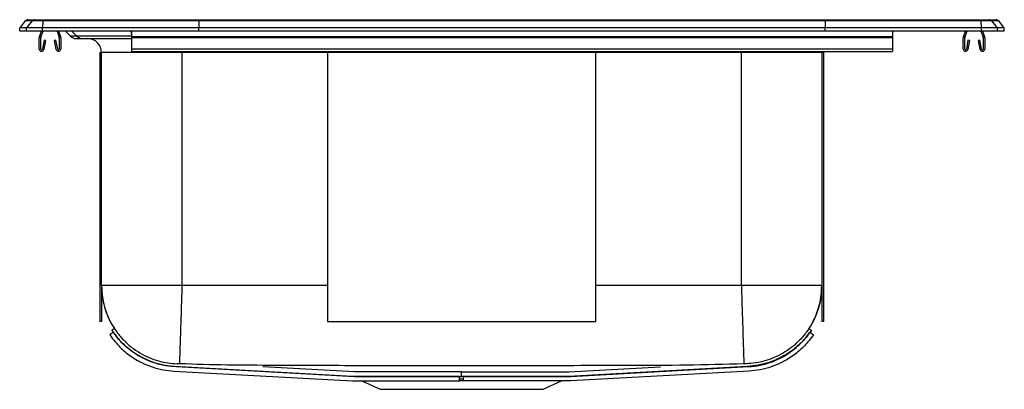
# Model space of a CAD drawing. Extents: x -2.2 to 19.8, y 0.7 to 8.9.
import ezdxf

# ---------------------------------------------------------------- set-up
doc = ezdxf.new("R2010")
doc.units = 0
doc.linetypes.add('SLD-SOLID', pattern=[0])
doc.layers.get('0').update_dxf_attribs({"linetype": 'CONTINUOUS'})

msp = doc.modelspace()

# ---------------------------------------------------------------- linework, layer by layer
at = {"color": 7, "linetype": 'SLD-SOLID'}
for p, q in [((-2.093, 8.911), (-2.217, 8.759)), ((-1.939, 8.911), (-2.093, 8.911)), ((-1.939, 8.911), (-2.062, 8.759)), ((-2.033, 8.94), (-1.879, 8.94)), ((-1.699, 8.911), (-1.939, 8.911)), ((-1.879, 8.94), (-1.696, 8.94)), ((-1.699, 8.911), (-1.704, 8.759)), ((1.786, 8.911), (-1.699, 8.911)), ((-1.696, 8.94), (1.787, 8.94)), ((1.786, 8.911), (1.783, 8.759)), ((15.781, 8.911), (1.786, 8.911)), ((1.787, 8.94), (15.779, 8.94)), ((15.779, 8.94), (19.263, 8.94)), ((15.781, 8.911), (15.783, 8.759)), ((19.266, 8.911), (15.781, 8.911)), ((19.263, 8.94), (19.446, 8.94)), ((19.271, 8.759), (19.266, 8.911)), ((19.506, 8.911), (19.266, 8.911)), ((19.446, 8.94), (19.6, 8.94)), ((19.629, 8.759), (19.506, 8.911)), ((19.66, 8.911), (19.506, 8.911)), ((19.783, 8.759), (19.66, 8.911)), ((-2.062, 8.759), (-2.217, 8.759)), ((-2.217, 8.686), (-2.217, 8.759)), ((-2.062, 8.686), (-2.217, 8.686)), ((-1.704, 8.759), (-2.062, 8.759)), ((-2.062, 8.686), (-2.062, 8.759)), ((-1.704, 8.686), (-2.062, 8.686)), ((-1.775, 8.561), (-1.732, 8.686)), ((-1.742, 8.549), (-1.695, 8.686)), ((1.783, 8.759), (-1.704, 8.759)), ((-1.704, 8.686), (-1.704, 8.759)), ((1.783, 8.686), (-1.704, 8.686)), ((-1.383, 8.686), (-1.336, 8.549)), ((-1.346, 8.686), (-1.303, 8.561)), ((-1.193, 8.686), (-1.081, 8.57)), ((0.283, 8.686), (0.283, 8.561)), ((1.783, 8.686), (1.783, 8.759)), ((15.783, 8.759), (1.783, 8.759)), ((15.783, 8.686), (1.783, 8.686)), ((15.783, 8.686), (15.783, 8.759)), ((19.271, 8.759), (15.783, 8.759)), ((19.271, 8.686), (15.783, 8.686)), ((17.283, 8.686), (17.283, 8.561)), ((18.87, 8.561), (18.913, 8.686)), ((18.903, 8.549), (18.95, 8.686)), ((19.262, 8.686), (19.309, 8.549)), ((19.271, 8.686), (19.271, 8.759)), ((19.629, 8.759), (19.271, 8.759)), ((19.629, 8.686), (19.271, 8.686)), ((19.299, 8.686), (19.342, 8.561)), ((19.629, 8.686), (19.629, 8.759)), ((19.783, 8.759), (19.629, 8.759)), ((19.783, 8.686), (19.629, 8.686)), ((19.783, 8.686), (19.783, 8.759)), ((-1.779, 8.286), (-1.779, 8.539)), ((-1.744, 8.286), (-1.744, 8.539)), ((-1.673, 8.481), (-1.71, 8.282)), ((-1.638, 8.474), (-1.676, 8.276)), ((-1.638, 8.474), (-1.673, 8.481)), ((-1.406, 8.481), (-1.44, 8.474)), ((-1.402, 8.276), (-1.44, 8.474)), ((-1.368, 8.282), (-1.406, 8.481)), ((-1.334, 8.539), (-1.334, 8.286)), ((-1.299, 8.539), (-1.299, 8.286)), ((-0.938, 8.57), (-1.081, 8.57)), ((-0.958, 8.519), (-0.817, 8.519)), ((-0.817, 8.519), (0.283, 8.519)), ((-0.7, 8.518), (-0.7, 8.519)), ((-0.7, 8.518), (0.283, 8.518)), ((17.283, 8.561), (0.283, 8.561)), ((0.283, 8.561), (0.283, 8.539)), ((17.283, 8.539), (0.283, 8.539)), ((0.283, 8.539), (0.283, 8.286)), ((17.283, 8.561), (17.283, 8.539)), ((17.283, 8.539), (17.283, 8.286)), ((18.866, 8.286), (18.866, 8.539)), ((18.901, 8.286), (18.901, 8.539)), ((18.972, 8.481), (18.935, 8.282)), ((19.007, 8.474), (18.969, 8.276)), ((19.007, 8.474), (18.972, 8.481)), ((19.239, 8.481), (19.205, 8.474)), ((19.243, 8.276), (19.205, 8.474)), ((19.277, 8.282), (19.239, 8.481)), ((19.311, 8.539), (19.311, 8.286)), ((19.346, 8.539), (19.346, 8.286)), ((-0.388, 8.206), (-0.423, 8.206)), ((-0.423, 8.206), (-0.423, 2.206)), ((1.408, 8.206), (-0.388, 8.206)), ((-0.388, 3.007), (-0.388, 8.206)), ((17.283, 8.286), (0.283, 8.286)), ((0.283, 8.286), (0.283, 8.234)), ((0.283, 8.234), (17.283, 8.234)), ((1.408, 8.206), (1.408, 3.007)), ((4.658, 8.206), (4.658, 2.206)), ((10.658, 8.206), (4.658, 8.206)), ((10.658, 2.206), (10.658, 8.206)), ((15.704, 8.206), (13.908, 8.206)), ((13.908, 3.007), (13.908, 8.206)), ((15.704, 8.206), (15.706, 8.234)), ((15.74, 8.206), (15.704, 8.206)), ((15.704, 8.206), (15.704, 3.007)), ((15.74, 8.206), (15.74, 2.206)), ((17.283, 8.286), (17.283, 8.234)), ((-0.388, 3.007), (-0.388, 2.206)), ((15.704, 3.007), (15.704, 2.206)), ((-0.388, 2.206), (-0.423, 2.206)), ((4.658, 2.206), (10.658, 2.206)), ((15.74, 2.206), (15.704, 2.206)), ((-0.097, 2.05), (-0.159, 2.008)), ((15.419, 2.047), (15.475, 2.008)), ((-0.123, 1.965), (-0.206, 1.908)), ((15.437, 1.965), (15.52, 1.908)), ((1.231, 1.101), (5.216, 0.881)), ((5.219, 0.981), (1.237, 1.201)), ((1.278, 1.201), (5.263, 0.981)), ((5.266, 1.081), (3.213, 1.194)), ((10.051, 1.081), (12.104, 1.194)), ((14.039, 1.201), (10.054, 0.981)), ((10.096, 0.981), (14.077, 1.201)), ((14.084, 1.101), (10.098, 0.881)), ((5.216, 0.881), (7.611, 0.881)), ((7.611, 0.981), (5.219, 0.981)), ((5.263, 0.981), (7.658, 0.981)), ((7.658, 1.081), (5.266, 1.081)), ((5.426, 0.881), (5.836, 0.694)), ((7.611, 0.881), (7.611, 0.981)), ((7.658, 0.981), (7.658, 1.081)), ((7.658, 1.081), (10.051, 1.081)), ((10.054, 0.981), (7.658, 0.981)), ((7.703, 0.881), (7.703, 0.981)), ((7.703, 0.981), (10.096, 0.981)), ((10.098, 0.881), (7.703, 0.881)), ((9.481, 0.694), (9.891, 0.881)), ((5.836, 0.694), (9.481, 0.694))]:
    msp.add_line(p, q, dxfattribs=at)
at = {"color": 8, "linetype": 'SLD-SOLID'}
for p, q in [((-1.049, 8.686), (-0.938, 8.57)), ((0.267, 8.686), (0.283, 8.612)), ((0.283, 8.57), (-0.938, 8.57)), ((1.408, 8.206), (1.408, 8.234)), ((4.658, 8.206), (1.408, 8.206)), ((13.908, 8.206), (10.658, 8.206)), ((13.908, 8.206), (13.908, 8.234)), ((4.658, 3.007), (1.408, 3.007)), ((13.908, 3.007), (10.658, 3.007)), ((1.301, 1.262), (1.295, 1.255)), ((14.022, 1.255), (14.016, 1.262)), ((7.611, 0.927), (7.703, 0.927)), ((7.611, 0.891), (7.703, 0.891))]:
    msp.add_line(p, q, dxfattribs=at)
at = {"color": 7, "linetype": 'SLD-SOLID'}
for centre, radius, start, end in [((-2.033, 8.862), 0.0773, 90, 140.9034), ((-1.879, 8.862), 0.0771, 90.0075, 140.9391), ((-1.59, 8.915), 0.109, 167.1162, 182.2698), ((19.157, 8.915), 0.109, 357.7302, 12.8838), ((19.446, 8.862), 0.0771, 39.0609, 89.9925), ((19.6, 8.862), 0.0773, 39.0966, 90), ((-1.712, 8.539), 0.067, 161, 180), ((-1.712, 8.539), 0.032, 161, 180), ((-1.366, 8.539), 0.032, 0, 19), ((-1.366, 8.539), 0.067, 0, 19), ((-0.958, 8.69), 0.171, 224.1901, 270), ((-0.816, 8.687), 0.168, 223.7969, 269.9423), ((-0.7, 8.206), 0.313, 0, 90), ((18.933, 8.539), 0.067, 161, 180), ((18.933, 8.539), 0.032, 161, 180), ((19.279, 8.539), 0.032, 0, 19), ((19.279, 8.539), 0.067, 0, 19), ((-1.727, 8.286), 0.052, 180, 349.2013), ((-1.727, 8.286), 0.017, 180, 349.2013), ((-1.351, 8.286), 0.052, 190.7987, 0), ((-1.351, 8.286), 0.017, 190.7987, 0), ((18.918, 8.286), 0.052, 180, 349.2013), ((18.918, 8.286), 0.017, 180, 349.2013), ((19.294, 8.286), 0.052, 190.7987, 0), ((19.294, 8.286), 0.017, 190.7987, 0)]:
    msp.add_arc(centre, radius, start, end, dxfattribs=at)
for centre, start_param, end_param in [((1.787, 8.862), 0, 0.888433), ((15.779, 8.862), 5.394753, 6.283185)]:
    msp.add_ellipse(centre, major_axis=(0, 0.0772), ratio=0.022111, start_param=start_param, end_param=end_param, dxfattribs=at)
for points, knots in [([(-0.388, 3.007), (-0.383, 2.915), (-0.375, 2.73), (-0.316, 2.49), (-0.24, 2.294), (-0.173, 2.155), (-0.121, 2.077), (-0.101, 2.047)], [0, 0, 0, 0, 0.274202, 0.545636, 0.722861, 0.895661, 1, 1, 1, 1]), ([(-0.388, 3.007), (-0.385, 2.938), (-0.381, 2.798), (-0.34, 2.586), (-0.274, 2.373), (-0.177, 2.165), (-0.052, 1.969), (0.1, 1.79), (0.274, 1.632), (0.466, 1.5), (0.67, 1.397), (0.881, 1.323), (1.091, 1.276), (1.232, 1.267), (1.301, 1.262)], [0, 0, 0, 0, 0.077092, 0.157383, 0.24043, 0.325673, 0.412444, 0.5, 0.587556, 0.674327, 0.75957, 0.842617, 0.922908, 1, 1, 1, 1]), ([(1.408, 3.007), (1.33, 3.007), (1.173, 3.007), (0.942, 3.007), (0.719, 3.007), (0.508, 3.007), (0.312, 3.007), (0.135, 3.007), (-0.021, 3.007), (-0.152, 3.007), (-0.256, 3.007), (-0.331, 3.007), (-0.379, 3.007), (-0.385, 3.007), (-0.388, 3.007)], [0, 0, 0, 0, 0.083333, 0.166667, 0.25, 0.333333, 0.416667, 0.5, 0.583333, 0.666667, 0.75, 0.833333, 0.916667, 1, 1, 1, 1]), ([(1.408, 3.007), (1.408, 2.99), (1.405, 2.89), (1.398, 2.693), (1.39, 2.423), (1.381, 2.153), (1.373, 1.908), (1.366, 1.694), (1.361, 1.518), (1.356, 1.383), (1.353, 1.295), (1.352, 1.266), (1.352, 1.262), (1.352, 1.262)], [0, 0, 0, 0, 0.019725, 0.110879, 0.220148, 0.329418, 0.438688, 0.547957, 0.657227, 0.766497, 0.875767, 0.985036, 1, 1, 1, 1]), ([(13.908, 3.007), (13.909, 2.99), (13.912, 2.89), (13.918, 2.693), (13.927, 2.423), (13.936, 2.153), (13.943, 1.908), (13.95, 1.694), (13.956, 1.518), (13.96, 1.383), (13.963, 1.295), (13.964, 1.266), (13.965, 1.262), (13.965, 1.262)], [0, 0, 0, 0, 0.019725, 0.110879, 0.220148, 0.329418, 0.438688, 0.547957, 0.657227, 0.766497, 0.875767, 0.985036, 1, 1, 1, 1]), ([(15.704, 3.007), (15.701, 3.007), (15.696, 3.007), (15.648, 3.007), (15.573, 3.007), (15.468, 3.007), (15.337, 3.007), (15.182, 3.007), (15.005, 3.007), (14.809, 3.007), (14.598, 3.007), (14.375, 3.007), (14.143, 3.007), (13.987, 3.007), (13.908, 3.007)], [0, 0, 0, 0, 0.083333, 0.166667, 0.25, 0.333333, 0.416667, 0.5, 0.583333, 0.666667, 0.75, 0.833333, 0.916667, 1, 1, 1, 1]), ([(15.704, 3.007), (15.702, 2.938), (15.697, 2.798), (15.657, 2.586), (15.59, 2.373), (15.494, 2.165), (15.369, 1.969), (15.217, 1.79), (15.043, 1.632), (14.85, 1.5), (14.646, 1.397), (14.436, 1.323), (14.225, 1.276), (14.085, 1.267), (14.016, 1.262)], [0, 0, 0, 0, 0.077092, 0.157383, 0.24043, 0.325673, 0.412444, 0.5, 0.587556, 0.674327, 0.75957, 0.842617, 0.922908, 1, 1, 1, 1]), ([(15.419, 2.046), (15.455, 2.105), (15.524, 2.218), (15.6, 2.4), (15.658, 2.59), (15.697, 2.794), (15.702, 2.936), (15.704, 3.007)], [0, 0, 0, 0, 0.2039, 0.38772, 0.583256, 0.78823, 1, 1, 1, 1]), ([(-0.159, 2.008), (-0.094, 1.923), (0.035, 1.754), (0.279, 1.547), (0.533, 1.393), (0.787, 1.29), (1.029, 1.224), (1.195, 1.209), (1.278, 1.201)], [0, 0, 0, 0, 0.186694, 0.373522, 0.560192, 0.706973, 0.853905, 1, 1, 1, 1]), ([(15.475, 2.008), (15.411, 1.923), (15.282, 1.754), (15.037, 1.547), (14.783, 1.393), (14.53, 1.29), (14.288, 1.224), (14.122, 1.209), (14.039, 1.201)], [0, 0, 0, 0, 0.186694, 0.373522, 0.560192, 0.706974, 0.853905, 1, 1, 1, 1]), ([(-0.206, 1.908), (-0.141, 1.823), (-0.012, 1.654), (0.232, 1.447), (0.486, 1.293), (0.74, 1.19), (0.982, 1.124), (1.148, 1.109), (1.231, 1.101)], [0, 0, 0, 0, 0.1866938, 0.3735221, 0.5601922, 0.7069739, 0.8539046, 1, 1, 1, 1]), ([(1.237, 1.201), (1.21, 1.203), (1.156, 1.206), (1.076, 1.216), (0.996, 1.23), (0.917, 1.247), (0.8, 1.278), (0.648, 1.332), (0.466, 1.421), (0.296, 1.53), (0.139, 1.658), (-0.003, 1.802), (-0.083, 1.91), (-0.123, 1.965)], [0, 0, 0, 0, 0.049811, 0.10021, 0.150066, 0.200065, 0.25009, 0.375075, 0.500061, 0.625046, 0.750032, 0.875017, 1, 1, 1, 1]), ([(14.077, 1.201), (14.104, 1.203), (14.158, 1.206), (14.238, 1.216), (14.318, 1.23), (14.397, 1.247), (14.514, 1.278), (14.666, 1.332), (14.848, 1.421), (15.019, 1.53), (15.175, 1.658), (15.318, 1.802), (15.398, 1.91), (15.437, 1.965)], [0, 0, 0, 0, 0.049822, 0.100223, 0.150075, 0.200078, 0.25009, 0.375075, 0.500061, 0.625046, 0.750032, 0.875017, 1, 1, 1, 1]), ([(15.52, 1.908), (15.455, 1.823), (15.326, 1.654), (15.082, 1.447), (14.828, 1.293), (14.575, 1.19), (14.332, 1.124), (14.166, 1.109), (14.084, 1.101)], [0, 0, 0, 0, 0.186694, 0.373522, 0.560192, 0.706974, 0.853905, 1, 1, 1, 1]), ([(1.352, 1.262), (1.349, 1.262), (1.342, 1.262), (1.329, 1.262), (1.315, 1.262), (1.303, 1.262), (1.302, 1.262), (1.301, 1.262)], [0, 0, 0, 0, 0.1223771, 0.2466148, 0.4979758, 0.7508403, 1, 1, 1, 1]), ([(13.965, 1.262), (13.537, 1.249), (12.688, 1.225), (11.421, 1.226), (10.164, 1.22), (8.912, 1.217), (7.728, 1.215), (6.614, 1.216), (5.57, 1.219), (4.526, 1.222), (3.476, 1.228), (2.418, 1.229), (1.708, 1.251), (1.352, 1.262)], [0, 0, 0, 0, 0.101774, 0.20207, 0.301303, 0.400622, 0.499996, 0.582814, 0.665594, 0.748319, 0.830984, 0.915394, 1, 1, 1, 1]), ([(14.016, 1.262), (14.015, 1.262), (14.013, 1.262), (14.001, 1.262), (13.987, 1.262), (13.974, 1.262), (13.968, 1.262), (13.965, 1.262)], [0, 0, 0, 0, 0.249158, 0.502021, 0.753386, 0.877616, 1, 1, 1, 1])]:
    msp.add_open_spline(points, degree=3, knots=knots, dxfattribs=at)

doc.saveas('drawing.dxf')
